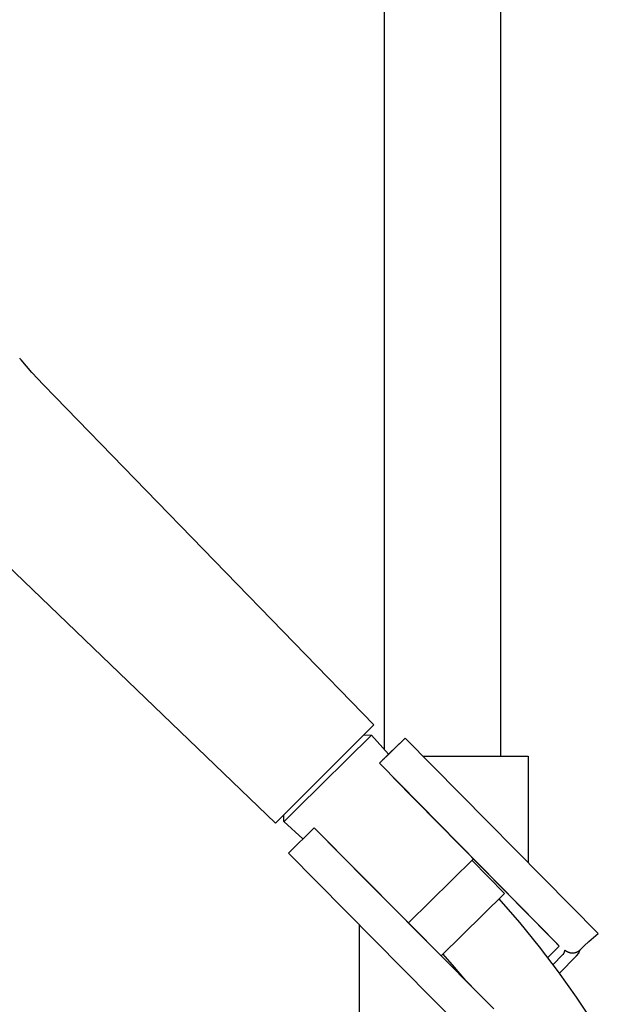
# Model space of a CAD drawing. Units: millimetres. Extents: x -748 to 512, y -1373 to 1393.
# Drawn here: x -310 to -201, y 940 to 1126 of the extents above; entities that cross this region are included whole.
import ezdxf

# ---------------------------------------------------------------- set-up
doc = ezdxf.new("R2010")
doc.units = ezdxf.units.MM
doc.header["$MEASUREMENT"] = 0
doc.layers.add('Default', color=7, linetype='Continuous', true_color=0x000000)

msp = doc.modelspace()

# ---------------------------------------------------------------- linework, layer by layer
at = {"layer": 'Default', "color": 7, "true_color": 0xffffff}
for p, q in [((-241.42, 987.8), (-241.42, 1340.52)), ((-219.42, 986.63), (-219.42, 1340.52)), ((-310.37, 1061.83), (-310.46, 1061.95)), ((-310.29, 1061.71), (-310.37, 1061.83)), ((-310.2, 1061.59), (-310.29, 1061.71)), ((-308.13, 1059.2), (-310.2, 1061.59)), ((-305.98, 1056.87), (-308.13, 1059.2)), ((-303.75, 1054.61), (-305.98, 1056.87)), ((-243.44, 992.59), (-303.75, 1054.61)), ((-316.53, 1026.27), (-262.07, 973.98)), ((-262.07, 973.98), (-243.44, 992.59)), ((-257.96, 976.72), (-243.93, 990.6)), ((-245.85, 990.17), (-245.38, 990.64)), ((-245.38, 990.64), (-243.93, 990.6)), ((-243.93, 990.6), (-243.93, 990.6)), ((-243.93, 990.6), (-240.69, 986.98)), ((-237.57, 990.06), (-242.41, 985.28)), ((-201, 953.09), (-237.57, 990.06)), ((-241.13, 986.55), (-238.6, 989.04)), ((-241.47, 986.21), (-241.76, 985.92)), ((-241.46, 986.22), (-241.47, 986.2)), ((-241.14, 986.53), (-241.12, 986.55)), ((-234.17, 986.63), (-214.26, 986.63)), ((-214.26, 986.63), (-214.26, 966.49)), ((-242.41, 985.28), (-208.58, 950.92)), ((-239.79, 982.62), (-210.23, 952.59)), ((-259.78, 974.92), (-257.96, 976.72)), ((-260.46, 974.25), (-260.49, 975.56)), ((-260.46, 974.25), (-260.45, 974.26)), ((-260.46, 974.25), (-260.46, 974.25)), ((-260.46, 974.25), (-260.46, 974.25)), ((-260.46, 974.25), (-260.46, 974.25)), ((-260.46, 974.25), (-260.46, 974.25)), ((-256.87, 970.97), (-260.46, 974.25)), ((-260.46, 974.25), (-260.46, 974.25)), ((-260.46, 974.25), (-260.46, 974.25)), ((-260.45, 974.26), (-260.42, 974.29)), ((-260.42, 974.29), (-260.3, 974.41)), ((-260.3, 974.41), (-259.78, 974.92)), ((-254.77, 973.05), (-259.61, 968.27)), ((-220.78, 938.85), (-254.77, 973.05)), ((-222.44, 940.52), (-252.14, 970.4)), ((-259.61, 968.27), (-223.04, 931.3)), ((-224.63, 967.21), (-236.9, 955.07)), ((-224.91, 966.93), (-218.73, 960.67)), ((-218.73, 960.67), (-230.7, 948.83)), ((-219.8, 959.61), (-215.93, 955.14)), ((-246.26, 954.77), (-246.26, 934.63)), ((-215.93, 955.14), (-212.2, 950.54)), ((-202.79, 951.56), (-201.91, 952.34)), ((-201.91, 952.34), (-201, 953.09)), ((-212.2, 950.54), (-208.62, 945.83)), ((-210.62, 948.5), (-208.4, 950.7)), ((-208.4, 950.7), (-209.39, 951.74)), ((-204.48, 949.92), (-203.65, 950.75)), ((-203.65, 950.75), (-202.79, 951.56)), ((-228.18, 946.7), (-230.33, 949.19)), ((-207.72, 949.1), (-209.6, 947.16)), ((-208.39, 945.53), (-205.14, 948.84)), ((-207.5, 949.37), (-207.72, 949.1)), ((-207.32, 949.92), (-207.5, 949.37)), ((-207.26, 949.87), (-207.32, 949.92)), ((-207.21, 949.83), (-207.26, 949.87)), ((-207.15, 949.78), (-207.21, 949.83)), ((-207.09, 949.74), (-207.15, 949.78)), ((-207.04, 949.7), (-207.09, 949.74)), ((-206.98, 949.66), (-207.04, 949.7)), ((-206.91, 949.63), (-206.98, 949.66)), ((-206.85, 949.59), (-206.91, 949.63)), ((-206.79, 949.56), (-206.85, 949.59)), ((-206.72, 949.53), (-206.79, 949.56)), ((-206.66, 949.5), (-206.72, 949.53)), ((-206.59, 949.48), (-206.66, 949.5)), ((-206.52, 949.46), (-206.59, 949.48)), ((-206.45, 949.44), (-206.52, 949.46)), ((-206.39, 949.42), (-206.45, 949.44)), ((-206.32, 949.4), (-206.39, 949.42)), ((-206.25, 949.39), (-206.32, 949.4)), ((-206.18, 949.38), (-206.25, 949.39)), ((-206.11, 949.37), (-206.18, 949.38)), ((-206.03, 949.36), (-206.11, 949.37)), ((-205.96, 949.36), (-206.03, 949.36)), ((-205.89, 949.36), (-205.96, 949.36)), ((-205.82, 949.36), (-205.89, 949.36)), ((-205.75, 949.37), (-205.82, 949.36)), ((-205.68, 949.37), (-205.75, 949.37)), ((-205.61, 949.38), (-205.68, 949.37)), ((-205.54, 949.39), (-205.61, 949.38)), ((-205.47, 949.41), (-205.54, 949.39)), ((-205.4, 949.42), (-205.47, 949.41)), ((-205.33, 949.44), (-205.4, 949.42)), ((-205.26, 949.46), (-205.33, 949.44)), ((-205.19, 949.48), (-205.26, 949.46)), ((-205.13, 949.51), (-205.19, 949.48)), ((-205.14, 948.84), (-204.68, 949.35)), ((-205.06, 949.54), (-205.13, 949.51)), ((-205, 949.57), (-205.06, 949.54)), ((-204.93, 949.6), (-205, 949.57)), ((-204.87, 949.63), (-204.93, 949.6)), ((-204.81, 949.67), (-204.87, 949.63)), ((-204.75, 949.71), (-204.81, 949.67)), ((-204.7, 949.74), (-204.75, 949.71)), ((-204.66, 949.77), (-204.7, 949.74)), ((-204.68, 949.35), (-204.48, 949.92)), ((-204.61, 949.81), (-204.66, 949.77)), ((-204.57, 949.84), (-204.61, 949.81)), ((-204.52, 949.88), (-204.57, 949.84)), ((-204.48, 949.92), (-204.52, 949.88)), ((-226.06, 944.17), (-228.18, 946.7)), ((-208.62, 945.83), (-205.18, 941.02)), ((-205.18, 941.02), (-201.89, 936.1))]:
    msp.add_line(p, q, dxfattribs=at)

doc.saveas('drawing.dxf')
